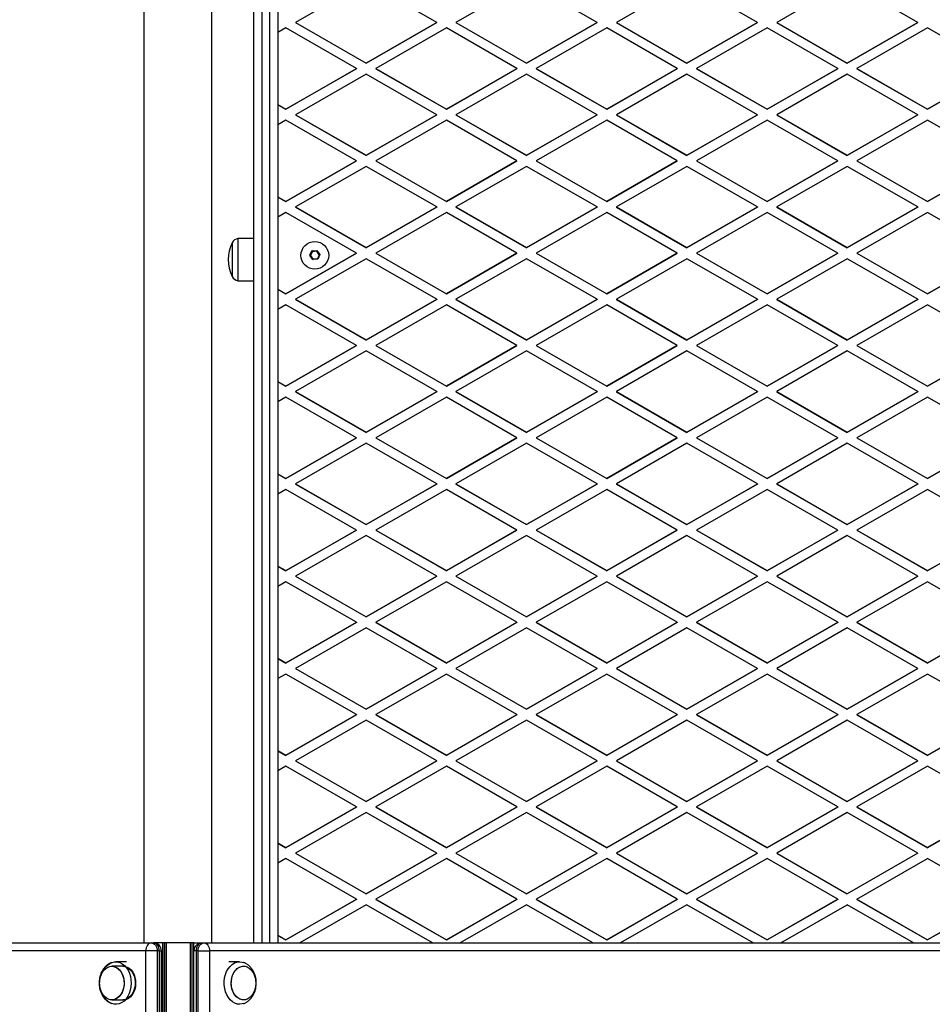
# Model space of a CAD drawing. Units: millimetres. Extents: x 0 to 5165, y 0 to 7380.
# Drawn here: x 2484 to 3053, y 3744 to 4358 of the extents above; entities that cross this region are included whole.
import ezdxf

# ---------------------------------------------------------------- set-up
doc = ezdxf.new("R2010")
doc.units = ezdxf.units.MM

msp = doc.modelspace()

# ---------------------------------------------------------------- linework, layer by layer
at = {"color": 7, "linetype": 'Continuous', "lineweight": 25, "ltscale": 50}
for p, q in [((2635, 5851.34), (2635, 3782.5)), ((2640, 3782.5), (2640, 5851.34)), ((2645, 5850.92), (2645, 3782.5)), ((2630, 3782.5), (2630, 5795.48)), ((2561.3, 5781.42), (2561.3, 3782.5)), ((2603.7, 3782.5), (2603.7, 5781.42)), ((2700, 4381.62), (2656, 4356.31)), ((2744, 4356.31), (2700, 4381.62)), ((2800, 4381.62), (2756, 4356.31)), ((2844, 4356.31), (2800, 4381.62)), ((2900, 4381.62), (2856, 4356.31)), ((2944, 4356.31), (2900, 4381.62)), ((3000, 4381.62), (2956, 4356.31)), ((3044, 4356.31), (3000, 4381.62)), ((2650, 4352.86), (2645, 4349.98)), ((2694, 4327.54), (2650, 4352.86)), ((2656, 4356.31), (2656, 4356.22)), ((2656, 4356.31), (2700, 4330.99)), ((2656, 4356.22), (2700, 4330.91)), ((2700, 4330.99), (2744, 4356.31)), ((2744, 4356.22), (2700, 4330.91)), ((2750, 4352.86), (2706, 4327.54)), ((2744, 4356.31), (2744, 4356.22)), ((2794, 4327.54), (2750, 4352.86)), ((2756, 4356.31), (2800, 4330.99)), ((2756, 4356.31), (2756, 4356.22)), ((2756, 4356.22), (2800, 4330.91)), ((2800, 4330.99), (2844, 4356.31)), ((2844, 4356.22), (2800, 4330.91)), ((2850, 4352.86), (2806, 4327.54)), ((2844, 4356.31), (2844, 4356.22)), ((2894, 4327.54), (2850, 4352.86)), ((2856, 4356.31), (2856, 4356.22)), ((2856, 4356.31), (2900, 4330.99)), ((2856, 4356.22), (2900, 4330.91)), ((2900, 4330.99), (2944, 4356.31)), ((2944, 4356.22), (2900, 4330.91)), ((2950, 4352.86), (2906, 4327.54)), ((2944, 4356.31), (2944, 4356.22)), ((2994, 4327.54), (2950, 4352.86)), ((2956, 4356.31), (3000, 4330.99)), ((2956, 4356.31), (2956, 4356.22)), ((2956, 4356.22), (3000, 4330.91)), ((3000, 4330.99), (3044, 4356.31)), ((3044, 4356.22), (3000, 4330.91)), ((3050, 4352.86), (3006, 4327.54)), ((3044, 4356.31), (3044, 4356.22)), ((3094, 4327.54), (3050, 4352.86)), ((2650, 4302.23), (2694, 4327.54)), ((2694, 4327.46), (2650, 4302.14)), ((2694, 4327.54), (2694, 4327.46)), ((2700, 4330.91), (2700, 4330.99)), ((2706, 4327.54), (2750, 4302.23)), ((2706, 4327.54), (2706, 4327.46)), ((2706, 4327.46), (2750, 4302.14)), ((2750, 4302.23), (2794, 4327.54)), ((2794, 4327.46), (2750, 4302.14)), ((2794, 4327.54), (2794, 4327.46)), ((2800, 4330.91), (2800, 4330.99)), ((2806, 4327.54), (2850, 4302.23)), ((2806, 4327.54), (2806, 4327.46)), ((2806, 4327.46), (2850, 4302.14)), ((2850, 4302.23), (2894, 4327.54)), ((2894, 4327.46), (2850, 4302.14)), ((2894, 4327.54), (2894, 4327.46)), ((2900, 4330.91), (2900, 4330.99)), ((2906, 4327.54), (2950, 4302.23)), ((2906, 4327.54), (2906, 4327.46)), ((2906, 4327.46), (2950, 4302.14)), ((2950, 4302.23), (2994, 4327.54)), ((2994, 4327.46), (2950, 4302.14)), ((2994, 4327.54), (2994, 4327.46)), ((3000, 4330.91), (3000, 4330.99)), ((3006, 4327.54), (3050, 4302.23)), ((3006, 4327.54), (3006, 4327.46)), ((3006, 4327.46), (3050, 4302.14)), ((3050, 4302.23), (3094, 4327.54)), ((3094, 4327.46), (3050, 4302.14)), ((2700, 4324.09), (2656, 4298.78)), ((2744, 4298.78), (2700, 4324.09)), ((2800, 4324.09), (2756, 4298.78)), ((2844, 4298.78), (2800, 4324.09)), ((2900, 4324.09), (2856, 4298.78)), ((2944, 4298.78), (2900, 4324.09)), ((3000, 4324.09), (2956, 4298.78)), ((3044, 4298.78), (3000, 4324.09)), ((2645, 4305.1), (2650, 4302.23)), ((2645, 4305.02), (2650, 4302.14)), ((2650, 4302.14), (2650, 4302.23)), ((2656, 4298.78), (2700, 4273.46)), ((2656, 4298.78), (2656, 4298.69)), ((2656, 4298.69), (2700, 4273.38)), ((2700, 4273.46), (2744, 4298.78)), ((2744, 4298.69), (2700, 4273.38)), ((2744, 4298.78), (2744, 4298.69)), ((2750, 4302.14), (2750, 4302.23)), ((2756, 4298.78), (2800, 4273.46)), ((2756, 4298.78), (2756, 4298.69)), ((2756, 4298.69), (2800, 4273.38)), ((2800, 4273.46), (2844, 4298.78)), ((2844, 4298.69), (2800, 4273.38)), ((2844, 4298.78), (2844, 4298.69)), ((2850, 4302.14), (2850, 4302.23)), ((2856, 4298.78), (2900, 4273.46)), ((2856, 4298.78), (2856, 4298.69)), ((2856, 4298.69), (2900, 4273.38)), ((2900, 4273.46), (2944, 4298.78)), ((2944, 4298.69), (2900, 4273.38)), ((2944, 4298.78), (2944, 4298.69)), ((2950, 4302.14), (2950, 4302.23)), ((2956, 4298.78), (3000, 4273.46)), ((2956, 4298.78), (2956, 4298.69)), ((2956, 4298.69), (3000, 4273.38)), ((3000, 4273.46), (3044, 4298.78)), ((3044, 4298.69), (3000, 4273.38)), ((3044, 4298.78), (3044, 4298.69)), ((3050, 4302.14), (3050, 4302.23)), ((2650, 4295.32), (2645, 4292.45)), ((2694, 4270.01), (2650, 4295.32)), ((2750, 4295.32), (2706, 4270.01)), ((2794, 4270.01), (2750, 4295.32)), ((2850, 4295.32), (2806, 4270.01)), ((2894, 4270.01), (2850, 4295.32)), ((2950, 4295.32), (2906, 4270.01)), ((2994, 4270.01), (2950, 4295.32)), ((3050, 4295.32), (3006, 4270.01)), ((3094, 4270.01), (3050, 4295.32)), ((2700, 4273.38), (2700, 4273.46)), ((2800, 4273.38), (2800, 4273.46)), ((2900, 4273.38), (2900, 4273.46)), ((3000, 4273.38), (3000, 4273.46)), ((2650, 4244.7), (2694, 4270.01)), ((2694, 4269.93), (2650, 4244.61)), ((2700, 4266.56), (2656, 4241.24)), ((2694, 4270.01), (2694, 4269.93)), ((2744, 4241.24), (2700, 4266.56)), ((2706, 4270.01), (2750, 4244.7)), ((2706, 4270.01), (2706, 4269.93)), ((2706, 4269.93), (2750, 4244.61)), ((2750, 4244.7), (2794, 4270.01)), ((2794, 4269.93), (2750, 4244.61)), ((2800, 4266.56), (2756, 4241.24)), ((2794, 4270.01), (2794, 4269.93)), ((2844, 4241.24), (2800, 4266.56)), ((2806, 4270.01), (2850, 4244.7)), ((2806, 4270.01), (2806, 4269.93)), ((2806, 4269.93), (2850, 4244.61)), ((2850, 4244.7), (2894, 4270.01)), ((2894, 4269.93), (2850, 4244.61)), ((2900, 4266.56), (2856, 4241.24)), ((2894, 4270.01), (2894, 4269.93)), ((2944, 4241.24), (2900, 4266.56)), ((2906, 4270.01), (2906, 4269.93)), ((2906, 4270.01), (2950, 4244.7)), ((2906, 4269.93), (2950, 4244.61)), ((2950, 4244.7), (2994, 4270.01)), ((2994, 4269.93), (2950, 4244.61)), ((3000, 4266.56), (2956, 4241.24)), ((2994, 4270.01), (2994, 4269.93)), ((3044, 4241.24), (3000, 4266.56)), ((3006, 4270.01), (3050, 4244.7)), ((3006, 4270.01), (3006, 4269.93)), ((3006, 4269.93), (3050, 4244.61)), ((3050, 4244.7), (3094, 4270.01)), ((3094, 4269.93), (3050, 4244.61)), ((2645, 4247.57), (2650, 4244.7)), ((2645, 4247.49), (2650, 4244.61)), ((2650, 4244.61), (2650, 4244.7)), ((2656, 4241.24), (2656, 4241.16)), ((2656, 4241.24), (2700, 4215.93)), ((2656, 4241.16), (2700, 4215.85)), ((2700, 4215.93), (2744, 4241.24)), ((2744, 4241.16), (2700, 4215.85)), ((2744, 4241.24), (2744, 4241.16)), ((2750, 4244.61), (2750, 4244.7)), ((2756, 4241.24), (2800, 4215.93)), ((2756, 4241.24), (2756, 4241.16)), ((2756, 4241.16), (2800, 4215.85)), ((2800, 4215.93), (2844, 4241.24)), ((2844, 4241.16), (2800, 4215.85)), ((2844, 4241.24), (2844, 4241.16)), ((2850, 4244.61), (2850, 4244.7)), ((2856, 4241.24), (2856, 4241.16)), ((2856, 4241.24), (2900, 4215.93)), ((2856, 4241.16), (2900, 4215.85)), ((2900, 4215.93), (2944, 4241.24)), ((2944, 4241.16), (2900, 4215.85)), ((2944, 4241.24), (2944, 4241.16)), ((2950, 4244.61), (2950, 4244.7)), ((2956, 4241.24), (3000, 4215.93)), ((2956, 4241.24), (2956, 4241.16)), ((2956, 4241.16), (3000, 4215.85)), ((3000, 4215.93), (3044, 4241.24)), ((3044, 4241.16), (3000, 4215.85)), ((3044, 4241.24), (3044, 4241.16)), ((3050, 4244.61), (3050, 4244.7)), ((2650, 4237.79), (2645, 4234.91)), ((2694, 4212.48), (2650, 4237.79)), ((2750, 4237.79), (2706, 4212.48)), ((2794, 4212.48), (2750, 4237.79)), ((2850, 4237.79), (2806, 4212.48)), ((2894, 4212.48), (2850, 4237.79)), ((2950, 4237.79), (2906, 4212.48)), ((2994, 4212.48), (2950, 4237.79)), ((3050, 4237.79), (3006, 4212.48)), ((3094, 4212.48), (3050, 4237.79)), ((2616.5, 4218.92), (2616.5, 4197.92)), ((2616.5, 4218.92), (2616.5, 4212.82)), ((2630, 4221.67), (2620, 4221.67)), ((2620, 4221.67), (2620, 4195.17)), ((2616.5, 4212.82), (2616.5, 4197.92)), ((2650, 4187.16), (2694, 4212.48)), ((2694, 4212.39), (2650, 4187.08)), ((2664.99, 4211.3), (2666.22, 4213.9)), ((2666.54, 4208.73), (2665.02, 4210.9)), ((2666.35, 4213.7), (2665.17, 4211.2)), ((2665.17, 4211.2), (2665.17, 4211.03)), ((2666.7, 4208.83), (2665.19, 4211)), ((2666.35, 4213.38), (2665.22, 4210.98)), ((2665.22, 4210.98), (2666.77, 4208.77)), ((2666.22, 4213.9), (2669.33, 4214.16)), ((2669.23, 4213.94), (2666.35, 4213.7)), ((2666.35, 4213.38), (2666.35, 4213.7)), ((2669.23, 4213.62), (2666.35, 4213.38)), ((2669.23, 4213.62), (2669.23, 4213.94)), ((2670.88, 4211.57), (2669.23, 4213.94)), ((2670.79, 4211.38), (2669.23, 4213.62)), ((2669.33, 4214.16), (2671.11, 4211.61)), ((2670.88, 4211.57), (2669.65, 4208.97)), ((2671.11, 4211.61), (2669.78, 4208.8)), ((2694, 4212.48), (2694, 4212.39)), ((2700, 4215.85), (2700, 4215.93)), ((2706, 4212.48), (2750, 4187.16)), ((2706, 4212.48), (2706, 4212.39)), ((2706, 4212.39), (2750, 4187.08)), ((2750, 4187.16), (2794, 4212.48)), ((2794, 4212.39), (2750, 4187.08)), ((2794, 4212.48), (2794, 4212.39)), ((2800, 4215.85), (2800, 4215.93)), ((2806, 4212.48), (2806, 4212.39)), ((2806, 4212.48), (2850, 4187.16)), ((2806, 4212.39), (2850, 4187.08)), ((2850, 4187.16), (2894, 4212.48)), ((2894, 4212.39), (2850, 4187.08)), ((2894, 4212.48), (2894, 4212.39)), ((2900, 4215.85), (2900, 4215.93)), ((2906, 4212.48), (2950, 4187.16)), ((2906, 4212.48), (2906, 4212.39)), ((2906, 4212.39), (2950, 4187.08)), ((2950, 4187.16), (2994, 4212.48)), ((2994, 4212.39), (2950, 4187.08)), ((2994, 4212.48), (2994, 4212.39)), ((3000, 4215.85), (3000, 4215.93)), ((3006, 4212.48), (3050, 4187.16)), ((3006, 4212.48), (3006, 4212.39)), ((3006, 4212.39), (3050, 4187.08)), ((3050, 4187.16), (3094, 4212.48)), ((3094, 4212.39), (3050, 4187.08)), ((2700, 4209.03), (2656, 4183.71)), ((2666.7, 4208.83), (2666.7, 4208.83)), ((2669.65, 4208.97), (2666.88, 4208.74)), ((2666.88, 4208.74), (2666.88, 4208.74)), ((2669.78, 4208.8), (2666.9, 4208.56)), ((2744, 4183.71), (2700, 4209.03)), ((2800, 4209.03), (2756, 4183.71)), ((2844, 4183.71), (2800, 4209.03)), ((2900, 4209.03), (2856, 4183.71)), ((2944, 4183.71), (2900, 4209.03)), ((3000, 4209.03), (2956, 4183.71)), ((3044, 4183.71), (3000, 4209.03)), ((2620, 4195.17), (2630, 4195.17)), ((2645, 4190.04), (2650, 4187.16)), ((2645, 4189.96), (2650, 4187.08)), ((2650, 4187.08), (2650, 4187.16)), ((2750, 4187.08), (2750, 4187.16)), ((2850, 4187.08), (2850, 4187.16)), ((2950, 4187.08), (2950, 4187.16)), ((3050, 4187.08), (3050, 4187.16)), ((2650, 4180.26), (2645, 4177.38)), ((2694, 4154.94), (2650, 4180.26)), ((2656, 4183.71), (2700, 4158.4)), ((2656, 4183.71), (2656, 4183.63)), ((2656, 4183.63), (2700, 4158.31)), ((2700, 4158.4), (2744, 4183.71)), ((2744, 4183.63), (2700, 4158.31)), ((2750, 4180.26), (2706, 4154.94)), ((2744, 4183.71), (2744, 4183.63)), ((2794, 4154.94), (2750, 4180.26)), ((2756, 4183.71), (2756, 4183.63)), ((2756, 4183.71), (2800, 4158.4)), ((2756, 4183.63), (2800, 4158.31)), ((2800, 4158.4), (2844, 4183.71)), ((2844, 4183.63), (2800, 4158.31)), ((2850, 4180.26), (2806, 4154.94)), ((2844, 4183.71), (2844, 4183.63)), ((2894, 4154.94), (2850, 4180.26)), ((2856, 4183.71), (2900, 4158.4)), ((2856, 4183.71), (2856, 4183.63)), ((2856, 4183.63), (2900, 4158.31)), ((2900, 4158.4), (2944, 4183.71)), ((2944, 4183.63), (2900, 4158.31)), ((2950, 4180.26), (2906, 4154.94)), ((2944, 4183.71), (2944, 4183.63)), ((2994, 4154.94), (2950, 4180.26)), ((2956, 4183.71), (3000, 4158.4)), ((2956, 4183.71), (2956, 4183.63)), ((2956, 4183.63), (3000, 4158.31)), ((3000, 4158.4), (3044, 4183.71)), ((3044, 4183.63), (3000, 4158.31)), ((3050, 4180.26), (3006, 4154.94)), ((3044, 4183.71), (3044, 4183.63)), ((3094, 4154.94), (3050, 4180.26)), ((2700, 4158.31), (2700, 4158.4)), ((2800, 4158.31), (2800, 4158.4)), ((2900, 4158.31), (2900, 4158.4)), ((3000, 4158.31), (3000, 4158.4)), ((2650, 4129.63), (2694, 4154.94)), ((2694, 4154.86), (2650, 4129.55)), ((2700, 4151.49), (2656, 4126.18)), ((2694, 4154.94), (2694, 4154.86)), ((2744, 4126.18), (2700, 4151.49)), ((2706, 4154.94), (2706, 4154.86)), ((2706, 4154.94), (2750, 4129.63)), ((2706, 4154.86), (2750, 4129.55)), ((2750, 4129.63), (2794, 4154.94)), ((2794, 4154.86), (2750, 4129.55)), ((2800, 4151.49), (2756, 4126.18)), ((2794, 4154.94), (2794, 4154.86)), ((2844, 4126.18), (2800, 4151.49)), ((2806, 4154.94), (2850, 4129.63)), ((2806, 4154.94), (2806, 4154.86)), ((2806, 4154.86), (2850, 4129.55)), ((2850, 4129.63), (2894, 4154.94)), ((2894, 4154.86), (2850, 4129.55)), ((2900, 4151.49), (2856, 4126.18)), ((2894, 4154.94), (2894, 4154.86)), ((2944, 4126.18), (2900, 4151.49)), ((2906, 4154.94), (2950, 4129.63)), ((2906, 4154.94), (2906, 4154.86)), ((2906, 4154.86), (2950, 4129.55)), ((2950, 4129.63), (2994, 4154.94)), ((2994, 4154.86), (2950, 4129.55)), ((3000, 4151.49), (2956, 4126.18)), ((2994, 4154.94), (2994, 4154.86)), ((3044, 4126.18), (3000, 4151.49)), ((3006, 4154.94), (3050, 4129.63)), ((3006, 4154.94), (3006, 4154.86)), ((3006, 4154.86), (3050, 4129.55)), ((3050, 4129.63), (3094, 4154.94)), ((3094, 4154.86), (3050, 4129.55)), ((2645, 4132.51), (2650, 4129.63)), ((2645, 4132.42), (2650, 4129.55)), ((2650, 4129.55), (2650, 4129.63)), ((2656, 4126.18), (2700, 4100.86)), ((2656, 4126.18), (2656, 4126.09)), ((2656, 4126.09), (2700, 4100.78)), ((2700, 4100.86), (2744, 4126.18)), ((2744, 4126.09), (2700, 4100.78)), ((2744, 4126.18), (2744, 4126.09)), ((2750, 4129.55), (2750, 4129.63)), ((2756, 4126.18), (2800, 4100.86)), ((2756, 4126.18), (2756, 4126.09)), ((2756, 4126.09), (2800, 4100.78)), ((2800, 4100.86), (2844, 4126.18)), ((2844, 4126.09), (2800, 4100.78)), ((2844, 4126.18), (2844, 4126.09)), ((2850, 4129.55), (2850, 4129.63)), ((2856, 4126.18), (2900, 4100.86)), ((2856, 4126.18), (2856, 4126.09)), ((2856, 4126.09), (2900, 4100.78)), ((2900, 4100.86), (2944, 4126.18)), ((2944, 4126.09), (2900, 4100.78)), ((2944, 4126.18), (2944, 4126.09)), ((2950, 4129.55), (2950, 4129.63)), ((2956, 4126.18), (3000, 4100.86)), ((2956, 4126.18), (2956, 4126.09)), ((2956, 4126.09), (3000, 4100.78)), ((3000, 4100.86), (3044, 4126.18)), ((3044, 4126.09), (3000, 4100.78)), ((3044, 4126.18), (3044, 4126.09)), ((3050, 4129.55), (3050, 4129.63)), ((2650, 4122.73), (2645, 4119.85)), ((2694, 4097.41), (2650, 4122.73)), ((2750, 4122.73), (2706, 4097.41)), ((2794, 4097.41), (2750, 4122.73)), ((2850, 4122.73), (2806, 4097.41)), ((2894, 4097.41), (2850, 4122.73)), ((2950, 4122.73), (2906, 4097.41)), ((2994, 4097.41), (2950, 4122.73)), ((3050, 4122.73), (3006, 4097.41)), ((3094, 4097.41), (3050, 4122.73)), ((2700, 4100.78), (2700, 4100.86)), ((2800, 4100.78), (2800, 4100.86)), ((2900, 4100.78), (2900, 4100.86)), ((3000, 4100.78), (3000, 4100.86)), ((2650, 4072.1), (2694, 4097.41)), ((2694, 4097.33), (2650, 4072.01)), ((2700, 4093.96), (2656, 4068.65)), ((2694, 4097.41), (2694, 4097.33)), ((2744, 4068.65), (2700, 4093.96)), ((2706, 4097.41), (2750, 4072.1)), ((2706, 4097.41), (2706, 4097.33)), ((2706, 4097.33), (2750, 4072.01)), ((2750, 4072.1), (2794, 4097.41)), ((2794, 4097.33), (2750, 4072.01)), ((2800, 4093.96), (2756, 4068.65)), ((2794, 4097.41), (2794, 4097.33)), ((2844, 4068.65), (2800, 4093.96)), ((2806, 4097.41), (2850, 4072.1)), ((2806, 4097.41), (2806, 4097.33)), ((2806, 4097.33), (2850, 4072.01)), ((2850, 4072.1), (2894, 4097.41)), ((2894, 4097.33), (2850, 4072.01)), ((2900, 4093.96), (2856, 4068.65)), ((2894, 4097.41), (2894, 4097.33)), ((2944, 4068.65), (2900, 4093.96)), ((2906, 4097.41), (2950, 4072.1)), ((2906, 4097.41), (2906, 4097.33)), ((2906, 4097.33), (2950, 4072.01)), ((2950, 4072.1), (2994, 4097.41)), ((2994, 4097.33), (2950, 4072.01)), ((3000, 4093.96), (2956, 4068.65)), ((2994, 4097.41), (2994, 4097.33)), ((3044, 4068.65), (3000, 4093.96)), ((3006, 4097.41), (3050, 4072.1)), ((3006, 4097.41), (3006, 4097.33)), ((3006, 4097.33), (3050, 4072.01)), ((3050, 4072.1), (3094, 4097.41)), ((3094, 4097.33), (3050, 4072.01)), ((2645, 4074.97), (2650, 4072.1)), ((2645, 4074.89), (2650, 4072.01)), ((2650, 4072.01), (2650, 4072.1)), ((2750, 4072.01), (2750, 4072.1)), ((2850, 4072.01), (2850, 4072.1)), ((2950, 4072.01), (2950, 4072.1)), ((3050, 4072.01), (3050, 4072.1)), ((2650, 4065.19), (2645, 4062.32)), ((2694, 4039.88), (2650, 4065.19)), ((2656, 4068.65), (2700, 4043.33)), ((2656, 4068.65), (2656, 4068.56)), ((2656, 4068.56), (2700, 4043.25)), ((2700, 4043.33), (2744, 4068.65)), ((2744, 4068.56), (2700, 4043.25)), ((2750, 4065.19), (2706, 4039.88)), ((2744, 4068.65), (2744, 4068.56)), ((2794, 4039.88), (2750, 4065.19)), ((2756, 4068.65), (2800, 4043.33)), ((2756, 4068.65), (2756, 4068.56)), ((2756, 4068.56), (2800, 4043.25)), ((2800, 4043.33), (2844, 4068.65)), ((2844, 4068.56), (2800, 4043.25)), ((2850, 4065.19), (2806, 4039.88)), ((2844, 4068.65), (2844, 4068.56)), ((2894, 4039.88), (2850, 4065.19)), ((2856, 4068.65), (2900, 4043.33)), ((2856, 4068.65), (2856, 4068.56)), ((2856, 4068.56), (2900, 4043.25)), ((2900, 4043.33), (2944, 4068.65)), ((2944, 4068.56), (2900, 4043.25)), ((2950, 4065.19), (2906, 4039.88)), ((2944, 4068.65), (2944, 4068.56)), ((2994, 4039.88), (2950, 4065.19)), ((2956, 4068.65), (3000, 4043.33)), ((2956, 4068.65), (2956, 4068.56)), ((2956, 4068.56), (3000, 4043.25)), ((3000, 4043.33), (3044, 4068.65)), ((3044, 4068.56), (3000, 4043.25)), ((3050, 4065.19), (3006, 4039.88)), ((3044, 4068.65), (3044, 4068.56)), ((3094, 4039.88), (3050, 4065.19)), ((2650, 4014.57), (2694, 4039.88)), ((2694, 4039.8), (2650, 4014.48)), ((2694, 4039.88), (2694, 4039.8)), ((2700, 4043.25), (2700, 4043.33)), ((2706, 4039.88), (2750, 4014.57)), ((2706, 4039.88), (2706, 4039.8)), ((2706, 4039.8), (2750, 4014.48)), ((2750, 4014.57), (2794, 4039.88)), ((2794, 4039.8), (2750, 4014.48)), ((2794, 4039.88), (2794, 4039.8)), ((2800, 4043.25), (2800, 4043.33)), ((2806, 4039.88), (2850, 4014.57)), ((2806, 4039.88), (2806, 4039.8)), ((2806, 4039.8), (2850, 4014.48)), ((2850, 4014.57), (2894, 4039.88)), ((2894, 4039.8), (2850, 4014.48)), ((2894, 4039.88), (2894, 4039.8)), ((2900, 4043.25), (2900, 4043.33)), ((2906, 4039.88), (2950, 4014.57)), ((2906, 4039.88), (2906, 4039.8)), ((2906, 4039.8), (2950, 4014.48)), ((2950, 4014.57), (2994, 4039.88)), ((2994, 4039.8), (2950, 4014.48)), ((2994, 4039.88), (2994, 4039.8)), ((3000, 4043.25), (3000, 4043.33)), ((3006, 4039.88), (3050, 4014.57)), ((3006, 4039.88), (3006, 4039.8)), ((3006, 4039.8), (3050, 4014.48)), ((3050, 4014.57), (3094, 4039.88)), ((3094, 4039.8), (3050, 4014.48)), ((2700, 4036.43), (2656, 4011.11)), ((2744, 4011.11), (2700, 4036.43)), ((2800, 4036.43), (2756, 4011.11)), ((2844, 4011.11), (2800, 4036.43)), ((2900, 4036.43), (2856, 4011.11)), ((2944, 4011.11), (2900, 4036.43)), ((3000, 4036.43), (2956, 4011.11)), ((3044, 4011.11), (3000, 4036.43)), ((2645, 4017.44), (2650, 4014.57)), ((2645, 4017.36), (2650, 4014.48)), ((2650, 4014.48), (2650, 4014.57)), ((2750, 4014.48), (2750, 4014.57)), ((2850, 4014.48), (2850, 4014.57)), ((2950, 4014.48), (2950, 4014.57)), ((3050, 4014.48), (3050, 4014.57)), ((2656, 4011.11), (2700, 3985.8)), ((2656, 4011.11), (2656, 4011.03)), ((2656, 4011.03), (2700, 3985.72)), ((2700, 3985.8), (2744, 4011.11)), ((2744, 4011.03), (2700, 3985.72)), ((2744, 4011.11), (2744, 4011.03)), ((2756, 4011.11), (2800, 3985.8)), ((2756, 4011.11), (2756, 4011.03)), ((2756, 4011.03), (2800, 3985.72)), ((2800, 3985.8), (2844, 4011.11)), ((2844, 4011.03), (2800, 3985.72)), ((2844, 4011.11), (2844, 4011.03)), ((2856, 4011.11), (2900, 3985.8)), ((2856, 4011.11), (2856, 4011.03)), ((2856, 4011.03), (2900, 3985.72)), ((2900, 3985.8), (2944, 4011.11)), ((2944, 4011.03), (2900, 3985.72)), ((2944, 4011.11), (2944, 4011.03)), ((2956, 4011.11), (3000, 3985.8)), ((2956, 4011.11), (2956, 4011.03)), ((2956, 4011.03), (3000, 3985.72)), ((3000, 3985.8), (3044, 4011.11)), ((3044, 4011.03), (3000, 3985.72)), ((3044, 4011.11), (3044, 4011.03)), ((2650, 4007.66), (2645, 4004.78)), ((2694, 3982.35), (2650, 4007.66)), ((2750, 4007.66), (2706, 3982.35)), ((2794, 3982.35), (2750, 4007.66)), ((2850, 4007.66), (2806, 3982.35)), ((2894, 3982.35), (2850, 4007.66)), ((2950, 4007.66), (2906, 3982.35)), ((2994, 3982.35), (2950, 4007.66)), ((3050, 4007.66), (3006, 3982.35)), ((3094, 3982.35), (3050, 4007.66)), ((2700, 3985.72), (2700, 3985.8)), ((2800, 3985.72), (2800, 3985.8)), ((2900, 3985.72), (2900, 3985.8)), ((3000, 3985.72), (3000, 3985.8)), ((2650, 3957.03), (2694, 3982.35)), ((2694, 3982.26), (2650, 3956.95)), ((2700, 3978.89), (2656, 3953.58)), ((2694, 3982.35), (2694, 3982.26)), ((2744, 3953.58), (2700, 3978.89)), ((2706, 3982.35), (2750, 3957.03)), ((2706, 3982.35), (2706, 3982.26)), ((2706, 3982.26), (2750, 3956.95)), ((2750, 3957.03), (2794, 3982.35)), ((2794, 3982.26), (2750, 3956.95)), ((2800, 3978.89), (2756, 3953.58)), ((2794, 3982.35), (2794, 3982.26)), ((2844, 3953.58), (2800, 3978.89)), ((2806, 3982.35), (2806, 3982.26)), ((2806, 3982.35), (2850, 3957.03)), ((2806, 3982.26), (2850, 3956.95)), ((2850, 3957.03), (2894, 3982.35)), ((2894, 3982.26), (2850, 3956.95)), ((2900, 3978.89), (2856, 3953.58)), ((2894, 3982.35), (2894, 3982.26)), ((2944, 3953.58), (2900, 3978.89)), ((2906, 3982.35), (2950, 3957.03)), ((2906, 3982.35), (2906, 3982.26)), ((2906, 3982.26), (2950, 3956.95)), ((2950, 3957.03), (2994, 3982.35)), ((2994, 3982.26), (2950, 3956.95)), ((3000, 3978.89), (2956, 3953.58)), ((2994, 3982.35), (2994, 3982.26)), ((3044, 3953.58), (3000, 3978.89)), ((3006, 3982.35), (3050, 3957.03)), ((3006, 3982.35), (3006, 3982.26)), ((3006, 3982.26), (3050, 3956.95)), ((3050, 3957.03), (3094, 3982.35)), ((3094, 3982.26), (3050, 3956.95)), ((2645, 3959.91), (2650, 3957.03)), ((2645, 3959.83), (2650, 3956.95)), ((2650, 3956.95), (2650, 3957.03)), ((2656, 3953.58), (2700, 3928.27)), ((2656, 3953.58), (2656, 3953.5)), ((2656, 3953.5), (2700, 3928.18)), ((2700, 3928.27), (2744, 3953.58)), ((2744, 3953.5), (2700, 3928.18)), ((2744, 3953.58), (2744, 3953.5)), ((2750, 3956.95), (2750, 3957.03)), ((2756, 3953.58), (2800, 3928.27)), ((2756, 3953.58), (2756, 3953.5)), ((2756, 3953.5), (2800, 3928.18)), ((2800, 3928.27), (2844, 3953.58)), ((2844, 3953.5), (2800, 3928.18)), ((2844, 3953.58), (2844, 3953.5)), ((2850, 3956.95), (2850, 3957.03)), ((2856, 3953.58), (2900, 3928.27)), ((2856, 3953.58), (2856, 3953.5)), ((2856, 3953.5), (2900, 3928.18)), ((2900, 3928.27), (2944, 3953.58)), ((2944, 3953.5), (2900, 3928.18)), ((2944, 3953.58), (2944, 3953.5)), ((2950, 3956.95), (2950, 3957.03)), ((2956, 3953.58), (3000, 3928.27)), ((2956, 3953.58), (2956, 3953.5)), ((2956, 3953.5), (3000, 3928.18)), ((3000, 3928.27), (3044, 3953.58)), ((3044, 3953.5), (3000, 3928.18)), ((3044, 3953.58), (3044, 3953.5)), ((3050, 3956.95), (3050, 3957.03)), ((2650, 3950.13), (2645, 3947.25)), ((2694, 3924.81), (2650, 3950.13)), ((2750, 3950.13), (2706, 3924.81)), ((2794, 3924.81), (2750, 3950.13)), ((2850, 3950.13), (2806, 3924.81)), ((2894, 3924.81), (2850, 3950.13)), ((2950, 3950.13), (2906, 3924.81)), ((2994, 3924.81), (2950, 3950.13)), ((3050, 3950.13), (3006, 3924.81)), ((3094, 3924.81), (3050, 3950.13)), ((2700, 3928.18), (2700, 3928.27)), ((2800, 3928.18), (2800, 3928.27)), ((2900, 3928.18), (2900, 3928.27)), ((3000, 3928.18), (3000, 3928.27)), ((2650, 3899.5), (2694, 3924.81)), ((2694, 3924.73), (2650, 3899.42)), ((2694, 3924.81), (2694, 3924.73)), ((2706, 3924.81), (2706, 3924.73)), ((2706, 3924.81), (2750, 3899.5)), ((2706, 3924.73), (2750, 3899.42)), ((2750, 3899.5), (2794, 3924.81)), ((2794, 3924.73), (2750, 3899.42)), ((2794, 3924.81), (2794, 3924.73)), ((2806, 3924.81), (2850, 3899.5)), ((2806, 3924.81), (2806, 3924.73)), ((2806, 3924.73), (2850, 3899.42)), ((2850, 3899.5), (2894, 3924.81)), ((2894, 3924.73), (2850, 3899.42)), ((2894, 3924.81), (2894, 3924.73)), ((2906, 3924.81), (2906, 3924.73)), ((2906, 3924.81), (2950, 3899.5)), ((2906, 3924.73), (2950, 3899.42)), ((2950, 3899.5), (2994, 3924.81)), ((2994, 3924.73), (2950, 3899.42)), ((2994, 3924.81), (2994, 3924.73)), ((3006, 3924.81), (3006, 3924.73)), ((3006, 3924.81), (3050, 3899.5)), ((3006, 3924.73), (3050, 3899.42)), ((3050, 3899.5), (3094, 3924.81)), ((3094, 3924.73), (3050, 3899.42)), ((2700, 3921.36), (2656, 3896.05)), ((2744, 3896.05), (2700, 3921.36)), ((2800, 3921.36), (2756, 3896.05)), ((2844, 3896.05), (2800, 3921.36)), ((2900, 3921.36), (2856, 3896.05)), ((2944, 3896.05), (2900, 3921.36)), ((3000, 3921.36), (2956, 3896.05)), ((3044, 3896.05), (3000, 3921.36)), ((2645, 3902.38), (2650, 3899.5)), ((2645, 3902.29), (2650, 3899.42)), ((2650, 3899.42), (2650, 3899.5)), ((2750, 3899.42), (2750, 3899.5)), ((2850, 3899.42), (2850, 3899.5)), ((2950, 3899.42), (2950, 3899.5)), ((3050, 3899.42), (3050, 3899.5)), ((2650, 3892.6), (2645, 3889.72)), ((2694, 3867.28), (2650, 3892.6)), ((2656, 3896.05), (2700, 3870.73)), ((2656, 3896.05), (2656, 3895.96)), ((2656, 3895.96), (2700, 3870.65)), ((2700, 3870.73), (2744, 3896.05)), ((2744, 3895.96), (2700, 3870.65)), ((2750, 3892.6), (2706, 3867.28)), ((2744, 3896.05), (2744, 3895.96)), ((2794, 3867.28), (2750, 3892.6)), ((2756, 3896.05), (2800, 3870.73)), ((2756, 3896.05), (2756, 3895.96)), ((2756, 3895.96), (2800, 3870.65)), ((2800, 3870.73), (2844, 3896.05)), ((2844, 3895.96), (2800, 3870.65)), ((2850, 3892.6), (2806, 3867.28)), ((2844, 3896.05), (2844, 3895.96)), ((2894, 3867.28), (2850, 3892.6)), ((2856, 3896.05), (2900, 3870.73)), ((2856, 3896.05), (2856, 3895.96)), ((2856, 3895.96), (2900, 3870.65)), ((2900, 3870.73), (2944, 3896.05)), ((2944, 3895.96), (2900, 3870.65)), ((2950, 3892.6), (2906, 3867.28)), ((2944, 3896.05), (2944, 3895.96)), ((2994, 3867.28), (2950, 3892.6)), ((2956, 3896.05), (2956, 3895.96)), ((2956, 3896.05), (3000, 3870.73)), ((2956, 3895.96), (3000, 3870.65)), ((3000, 3870.73), (3044, 3896.05)), ((3044, 3895.96), (3000, 3870.65)), ((3050, 3892.6), (3006, 3867.28)), ((3044, 3896.05), (3044, 3895.96)), ((3094, 3867.28), (3050, 3892.6)), ((2650, 3841.97), (2694, 3867.28)), ((2694, 3867.2), (2650, 3841.88)), ((2694, 3867.28), (2694, 3867.2)), ((2700, 3870.65), (2700, 3870.73)), ((2706, 3867.28), (2750, 3841.97)), ((2706, 3867.28), (2706, 3867.2)), ((2706, 3867.2), (2750, 3841.88)), ((2750, 3841.97), (2794, 3867.28)), ((2794, 3867.2), (2750, 3841.88)), ((2794, 3867.28), (2794, 3867.2)), ((2800, 3870.65), (2800, 3870.73)), ((2806, 3867.28), (2850, 3841.97)), ((2806, 3867.28), (2806, 3867.2)), ((2806, 3867.2), (2850, 3841.88)), ((2850, 3841.97), (2894, 3867.28)), ((2894, 3867.2), (2850, 3841.88)), ((2894, 3867.28), (2894, 3867.2)), ((2900, 3870.65), (2900, 3870.73)), ((2906, 3867.28), (2906, 3867.2)), ((2906, 3867.28), (2950, 3841.97)), ((2906, 3867.2), (2950, 3841.88)), ((2950, 3841.97), (2994, 3867.28)), ((2994, 3867.2), (2950, 3841.88)), ((2994, 3867.28), (2994, 3867.2)), ((3000, 3870.65), (3000, 3870.73)), ((3006, 3867.28), (3050, 3841.97)), ((3006, 3867.28), (3006, 3867.2)), ((3006, 3867.2), (3050, 3841.88)), ((3094, 3867.28), (3050, 3841.97)), ((3094, 3867.2), (3050, 3841.88)), ((2700, 3863.83), (2656, 3838.52)), ((2744, 3838.52), (2700, 3863.83)), ((2800, 3863.83), (2756, 3838.52)), ((2844, 3838.52), (2800, 3863.83)), ((2900, 3863.83), (2856, 3838.52)), ((2944, 3838.52), (2900, 3863.83)), ((3000, 3863.83), (2956, 3838.52)), ((3044, 3838.52), (3000, 3863.83)), ((2645, 3844.84), (2650, 3841.97)), ((2645, 3844.76), (2650, 3841.88)), ((2650, 3841.88), (2650, 3841.97)), ((2656, 3838.52), (2700, 3813.2)), ((2656, 3838.52), (2656, 3838.43)), ((2656, 3838.43), (2700, 3813.12)), ((2700, 3813.2), (2744, 3838.52)), ((2744, 3838.43), (2700, 3813.12)), ((2744, 3838.52), (2744, 3838.43)), ((2750, 3841.88), (2750, 3841.97)), ((2756, 3838.52), (2800, 3813.2)), ((2756, 3838.52), (2756, 3838.43)), ((2756, 3838.43), (2800, 3813.12)), ((2800, 3813.2), (2844, 3838.52)), ((2844, 3838.43), (2800, 3813.12)), ((2844, 3838.52), (2844, 3838.43)), ((2850, 3841.88), (2850, 3841.97)), ((2856, 3838.52), (2900, 3813.2)), ((2856, 3838.52), (2856, 3838.43)), ((2856, 3838.43), (2900, 3813.12)), ((2900, 3813.2), (2944, 3838.52)), ((2944, 3838.43), (2900, 3813.12)), ((2944, 3838.52), (2944, 3838.43)), ((2950, 3841.88), (2950, 3841.97)), ((2956, 3838.52), (2956, 3838.43)), ((2956, 3838.52), (3000, 3813.2)), ((2956, 3838.43), (3000, 3813.12)), ((3044, 3838.52), (3000, 3813.2)), ((3044, 3838.43), (3000, 3813.12)), ((3044, 3838.52), (3044, 3838.43)), ((3050, 3841.88), (3050, 3841.97)), ((2650, 3835.06), (2645, 3832.19)), ((2694, 3809.75), (2650, 3835.06)), ((2750, 3835.06), (2706, 3809.75)), ((2794, 3809.75), (2750, 3835.06)), ((2850, 3835.06), (2806, 3809.75)), ((2894, 3809.75), (2850, 3835.06)), ((2950, 3835.06), (2906, 3809.75)), ((2994, 3809.75), (2950, 3835.06)), ((3006, 3809.75), (3050, 3835.06)), ((3094, 3809.75), (3050, 3835.06)), ((2700, 3813.12), (2700, 3813.2)), ((2800, 3813.12), (2800, 3813.2)), ((2900, 3813.12), (2900, 3813.2)), ((3000, 3813.12), (3000, 3813.2)), ((2650, 3784.43), (2694, 3809.75)), ((2694, 3809.67), (2650, 3784.35)), ((2700, 3806.3), (2658.64, 3782.5)), ((2694, 3809.75), (2694, 3809.67)), ((2741.36, 3782.5), (2700, 3806.3)), ((2706, 3809.75), (2750, 3784.43)), ((2706, 3809.75), (2706, 3809.67)), ((2706, 3809.67), (2750, 3784.35)), ((2750, 3784.43), (2794, 3809.75)), ((2794, 3809.67), (2750, 3784.35)), ((2800, 3806.3), (2758.64, 3782.5)), ((2794, 3809.75), (2794, 3809.67)), ((2841.36, 3782.5), (2800, 3806.3)), ((2806, 3809.75), (2806, 3809.67)), ((2806, 3809.75), (2850, 3784.43)), ((2806, 3809.67), (2850, 3784.35)), ((2850, 3784.43), (2894, 3809.75)), ((2894, 3809.67), (2850, 3784.35)), ((2900, 3806.3), (2858.64, 3782.5)), ((2894, 3809.75), (2894, 3809.67)), ((2941.36, 3782.5), (2900, 3806.3)), ((2906, 3809.75), (2950, 3784.43)), ((2906, 3809.75), (2906, 3809.67)), ((2906, 3809.67), (2950, 3784.35)), ((2994, 3809.75), (2950, 3784.43)), ((2994, 3809.67), (2950, 3784.35)), ((2958.64, 3782.5), (3000, 3806.3)), ((2994, 3809.75), (2994, 3809.67)), ((3041.36, 3782.5), (3000, 3806.3)), ((3006, 3809.75), (3050, 3784.43)), ((3006, 3809.75), (3006, 3809.67)), ((3006, 3809.67), (3050, 3784.35)), ((3094, 3809.75), (3050, 3784.43)), ((3094, 3809.67), (3050, 3784.35)), ((2645, 3787.31), (2650, 3784.43)), ((2645, 3787.23), (2650, 3784.35)), ((1575.86, 3782.5), (2566.03, 3782.5)), ((2566.03, 3782.5), (2567.38, 3782.5)), ((2573.33, 3782.5), (2567.38, 3782.5)), ((2573.33, 3782.5), (2573.33, 1382.5)), ((2573.33, 1382.5), (2573.33, 3782.5)), ((2574.55, 3782.5), (2573.33, 3782.5)), ((2573.33, 3782.5), (2573.33, 3782.5)), ((2574.55, 1382.5), (2574.55, 3782.5)), ((2575.55, 3782.5), (2574.55, 3782.5)), ((2575.55, 1382.5), (2575.55, 3782.5)), ((2590.55, 3782.5), (2575.55, 3782.5)), ((2590.55, 1382.5), (2590.55, 3782.5)), ((2591.53, 3782.5), (2590.55, 3782.5)), ((2591.53, 1382.5), (2591.53, 3782.5)), ((2592.63, 3782.5), (2591.53, 3782.5)), ((2592.63, 1382.5), (2592.63, 3782.5)), ((2592.63, 3782.5), (2597.62, 3782.5)), ((2592.63, 1382.5), (2592.63, 3782.5)), ((2592.63, 3782.5), (2592.63, 3782.5)), ((2597.62, 3782.5), (2598.97, 3782.5)), ((2598.97, 3782.5), (3589.14, 3782.5)), ((2650, 3784.35), (2650, 3784.43)), ((2750, 3784.35), (2750, 3784.43)), ((2850, 3784.35), (2850, 3784.43)), ((2950, 3784.35), (2950, 3784.43)), ((3050, 3784.35), (3050, 3784.43)), ((2562.65, 3777.5), (1572.48, 3777.5)), ((2562.65, 2587.5), (2562.65, 3777.5)), ((2569.71, 3777.5), (2562.65, 3777.5)), ((2569.71, 3777.5), (2569.71, 2582.5)), ((2571.06, 3777.5), (2569.71, 3777.5)), ((2571.06, 2582.5), (2571.06, 3777.5)), ((2571.06, 3777.5), (2572.38, 3777.5)), ((2572.38, 2583.81), (2572.38, 3777.5)), ((2593.94, 3777.5), (2592.63, 3777.5)), ((2595.29, 3777.5), (2593.94, 3777.5)), ((2593.94, 3777.5), (2593.94, 2582.5)), ((2595.29, 2582.5), (2595.29, 3777.5)), ((2595.29, 3777.5), (2602.35, 3777.5)), ((2602.35, 3777.5), (2602.35, 2587.5)), ((3592.52, 3777.5), (2602.35, 3777.5)), ((2550.53, 3770.75), (2543.86, 3770.75)), ((2621.14, 3770.75), (2614.47, 3770.75)), ((2548.67, 3768), (2541.46, 3768)), ((2548.33, 3768), (2541.46, 3768)), ((2541.46, 3747), (2548.67, 3747)), ((2541.46, 3747), (2548.33, 3747)), ((2549.49, 3747.12), (2548.33, 3747))]:
    msp.add_line(p, q, dxfattribs=at)
at = {"color": 7, "linetype": 'Continuous', "lineweight": 25, "ltscale": 50, "flags": 128}
for points in [[(2566.03, 3782.5), (2565.37, 3782.4), (2564.73, 3782.12), (2564.15, 3781.66), (2563.64, 3781.04), (2563.22, 3780.28), (2562.91, 3779.41), (2562.71, 3778.48), (2562.65, 3777.5)], [(2566.03, 3782.5), (2566.75, 3782.4), (2567.44, 3782.12), (2568.07, 3781.66), (2568.63, 3781.04), (2569.09, 3780.28), (2569.43, 3779.41), (2569.64, 3778.48), (2569.71, 3777.5)], [(2571.06, 3777.5), (2570.99, 3778.48), (2570.78, 3779.41), (2570.44, 3780.28), (2569.98, 3781.04), (2569.43, 3781.66), (2568.79, 3782.12), (2568.1, 3782.4), (2567.38, 3782.5)], [(2597.62, 3782.5), (2596.9, 3782.4), (2596.21, 3782.12), (2595.57, 3781.66), (2595.02, 3781.04), (2594.56, 3780.28), (2594.22, 3779.41), (2594.01, 3778.48), (2593.94, 3777.5)], [(2595.29, 3777.5), (2595.36, 3778.48), (2595.57, 3779.41), (2595.91, 3780.28), (2596.37, 3781.04), (2596.93, 3781.66), (2597.56, 3782.12), (2598.25, 3782.4), (2598.97, 3782.5)], [(2598.97, 3782.5), (2599.63, 3782.4), (2600.27, 3782.12), (2600.85, 3781.66), (2601.36, 3781.04), (2601.78, 3780.28), (2602.09, 3779.41), (2602.29, 3778.48), (2602.35, 3777.5)], [(2535.47, 3764.01), (2536.34, 3765.77), (2537.43, 3767.36), (2538.7, 3768.69), (2540.11, 3769.7), (2541.62, 3770.39), (2543.19, 3770.72), (2544.78, 3770.69), (2546.35, 3770.3), (2547.85, 3769.56), (2549.24, 3768.5), (2550.48, 3767.13), (2551.54, 3765.5), (2552.4, 3763.66), (2553.02, 3761.64), (2553.39, 3759.51)], [(2611.81, 3754.14), (2611.54, 3756.3), (2611.53, 3758.49), (2611.78, 3760.65), (2612.28, 3762.73), (2613.03, 3764.66), (2613.99, 3766.4), (2615.16, 3767.89), (2616.48, 3769.1), (2617.93, 3770), (2619.47, 3770.55), (2621.06, 3770.75), (2622.65, 3770.59), (2623.52, 3770.34)], [(2549.01, 3759.09), (2549.09, 3757.16), (2548.92, 3755.24), (2548.49, 3753.39), (2547.82, 3751.69), (2546.94, 3750.18), (2545.86, 3748.92), (2544.64, 3747.95), (2543.31, 3747.31), (2541.92, 3747.02), (2540.51, 3747.08), (2539.14, 3747.5), (2537.84, 3748.26), (2536.67, 3749.33), (2535.66, 3750.68), (2534.84, 3752.26), (2534.26, 3754.03), (2533.91, 3755.91), (2533.83, 3757.84), (2534.01, 3759.76), (2534.43, 3761.61), (2535.1, 3763.31), (2535.99, 3764.82), (2537.06, 3766.08), (2538.28, 3767.05), (2539.61, 3767.69), (2541, 3767.98), (2542.41, 3767.92), (2543.79, 3767.5), (2545.09, 3766.74), (2546.26, 3765.67), (2547.27, 3764.32), (2548.08, 3762.74), (2548.67, 3760.97), (2549.01, 3759.09)], [(2542.62, 3747.12), (2541.22, 3747.01), (2539.82, 3747.25), (2538.47, 3747.84), (2537.23, 3748.76), (2536.14, 3749.97), (2535.22, 3751.45), (2534.52, 3753.13), (2534.05, 3754.95), (2533.84, 3756.87), (2533.89, 3758.81), (2534.19, 3760.7), (2534.74, 3762.48), (2535.52, 3764.1), (2536.5, 3765.48), (2537.65, 3766.6), (2538.94, 3767.41), (2540.3, 3767.88), (2541.71, 3767.99), (2543.11, 3767.75), (2544.45, 3767.16), (2545.69, 3766.24), (2546.79, 3765.03), (2547.7, 3763.55), (2548.4, 3761.87), (2548.87, 3760.05), (2549.09, 3758.13), (2549.04, 3756.19), (2548.74, 3754.3), (2548.18, 3752.52), (2547.4, 3750.9), (2546.42, 3749.52), (2545.27, 3748.4), (2543.99, 3747.59), (2542.62, 3747.12)], [(2548.33, 3768), (2548.57, 3767.99), (2549.97, 3767.75), (2551.31, 3767.16), (2552.55, 3766.24), (2553.65, 3765.03), (2554.57, 3763.55), (2555.27, 3761.87), (2555.73, 3760.05), (2555.95, 3758.13), (2555.9, 3756.19), (2555.6, 3754.3), (2555.05, 3752.52), (2554.27, 3750.9), (2553.29, 3749.52), (2552.13, 3748.4), (2550.85, 3747.59), (2549.49, 3747.12)], [(2548.5, 3768), (2549.62, 3767.92), (2551, 3767.5), (2552.29, 3766.74), (2553.47, 3765.67), (2554.48, 3764.32), (2555.29, 3762.74), (2555.88, 3760.97), (2556.22, 3759.09)], [(2621.6, 3767.66), (2622.99, 3767.97), (2624.4, 3767.93), (2625.78, 3767.54), (2627.09, 3766.8), (2628.27, 3765.74), (2629.29, 3764.41), (2630.11, 3762.84), (2630.72, 3761.08), (2631.07, 3759.21), (2631.17, 3757.28), (2631.01, 3755.35), (2630.6, 3753.5), (2629.94, 3751.78), (2629.07, 3750.26), (2628.01, 3748.99), (2626.8, 3748), (2625.47, 3747.34), (2624.08, 3747.03), (2622.67, 3747.07), (2621.29, 3747.46), (2619.99, 3748.2), (2618.81, 3749.26), (2617.79, 3750.59), (2616.96, 3752.16), (2616.36, 3753.92), (2616, 3755.79), (2615.9, 3757.72), (2616.06, 3759.65), (2616.48, 3761.5), (2617.13, 3763.22), (2618, 3764.74), (2619.07, 3766.01), (2620.28, 3767), (2621.6, 3767.66)], [(2616.15, 3754.84), (2615.92, 3756.75), (2615.95, 3758.69), (2616.24, 3760.59), (2616.78, 3762.38), (2617.54, 3764), (2618.51, 3765.41), (2619.66, 3766.54), (2620.93, 3767.37), (2622.29, 3767.86), (2623.7, 3768), (2625.1, 3767.78), (2626.45, 3767.21), (2627.69, 3766.31), (2628.8, 3765.11), (2629.73, 3763.65), (2630.44, 3761.98), (2630.93, 3760.16), (2631.15, 3758.25), (2631.13, 3756.31), (2630.84, 3754.41), (2630.3, 3752.62), (2629.53, 3751), (2628.56, 3749.59), (2627.42, 3748.46), (2626.14, 3747.63), (2624.78, 3747.14), (2623.38, 3747), (2621.98, 3747.22), (2620.63, 3747.79), (2619.38, 3748.69), (2618.27, 3749.89), (2617.35, 3751.35), (2616.63, 3753.02), (2616.15, 3754.84)], [(2553.39, 3759.51), (2553.5, 3757.33), (2553.35, 3755.15), (2552.94, 3753.04), (2552.28, 3751.04), (2551.39, 3749.23), (2550.3, 3747.64), (2549.03, 3746.31), (2547.62, 3745.3), (2546.11, 3744.61), (2544.54, 3744.28), (2542.94, 3744.31), (2541.38, 3744.7), (2539.88, 3745.44), (2538.49, 3746.5), (2537.25, 3747.87), (2536.18, 3749.5), (2535.47, 3750.99)], [(2556.22, 3759.09), (2556.3, 3757.16), (2556.13, 3755.24), (2555.7, 3753.39), (2555.03, 3751.69), (2554.14, 3750.18), (2553.07, 3748.92), (2551.85, 3747.95), (2550.52, 3747.31), (2549.13, 3747.02), (2548.5, 3747)], [(2623.56, 3744.68), (2622.8, 3744.45), (2621.21, 3744.25), (2619.63, 3744.41), (2618.08, 3744.93), (2616.62, 3745.8), (2615.28, 3746.98), (2614.1, 3748.45), (2613.11, 3750.16), (2612.34, 3752.08), (2611.81, 3754.14)]]:
    msp.add_lwpolyline(points, dxfattribs=at)
at = {"color": 7, "linetype": 'Continuous', "lineweight": 25, "ltscale": 2500}
msp.add_circle((2668, 4211.06), 8.64, dxfattribs=at)
for centre, radius, start, end in [((2637.3, 4208.42), 23.3, 153.215, 206.785), ((2621.19, 4216.55), 5.25, 103.09945, 153.215), ((2665.35, 4211.13), 0.397, 154.69214, 214.8864), ((2664.71, 4210.59), 0.762, 52.83578, 68.49247), ((2665.45, 4210.38), 0.671, 112.55808, 128.92734), ((2665.35, 4211.11), 0.199, 154.69214, 214.8864), ((2666.96, 4208.21), 0.671, 112.55808, 128.92734), ((2666.87, 4208.96), 0.401, 214.91274, 274.78742), ((2666.87, 4208.94), 0.2, 214.91274, 274.78742), ((2660.91, 4208.11), 6.01, 4.31495, 6.06416), ((2621.19, 4200.29), 5.25, 206.785, 256.90055), ((2567.38, 3777.5), 5, 0, 90), ((2597.62, 3777.5), 5, 90, 177.1566)]:
    msp.add_arc(centre, radius, start, end, dxfattribs=at)
for centre, major_axis, ratio, start_param, end_param in [((2666.22, 4213.89), (-0.131, 0.19), 0.041378, 3.201223, 4.77202), ((2669.33, 4214.14), (0.098, 0.209), 0.030931, 1.505126, 3.075922), ((2671.11, 4211.59), (0.23, 0.019), 0.072217, 1.564756, 3.135553), ((2669.78, 4208.78), (-0.131, 0.19), 0.041378, 4.77202, 6.342816)]:
    msp.add_ellipse(centre, major_axis=major_axis, ratio=ratio, start_param=start_param, end_param=end_param, dxfattribs=at)
at = {"color": 7, "linetype": 'Continuous', "lineweight": 25, "ltscale": 50}
for points, knots in [([(2541.39, 3770.27), (2541.05, 3770.15), (2540.17, 3769.84), (2538.86, 3769.01), (2537.5, 3767.87), (2536.29, 3766.47), (2535.27, 3764.87), (2534.46, 3763.07), (2533.88, 3761.13), (2533.55, 3759.09), (2533.48, 3757), (2533.67, 3754.91), (2534.14, 3752.87), (2534.87, 3750.92), (2535.87, 3749.12), (2537.11, 3747.52), (2538.52, 3746.24), (2539.98, 3745.26), (2541, 3744.87), (2541.48, 3744.69)], [0, 0, 0, 0, 0.035075, 0.091303, 0.148366, 0.206639, 0.266237, 0.326999, 0.388597, 0.450711, 0.513143, 0.575911, 0.639078, 0.702707, 0.766702, 0.830668, 0.893975, 0.949578, 1, 1, 1, 1]), ([(2623.56, 3744.71), (2623.7, 3744.75), (2624.39, 3744.95), (2625.53, 3745.59), (2626.96, 3746.63), (2628.23, 3747.93), (2629.34, 3749.45), (2630.24, 3751.17), (2630.92, 3753.06), (2631.35, 3755.06), (2631.53, 3757.14), (2631.44, 3759.23), (2631.09, 3761.3), (2630.46, 3763.29), (2629.57, 3765.16), (2628.43, 3766.85), (2627.1, 3768.26), (2625.6, 3769.37), (2624.41, 3770.05), (2623.66, 3770.27), (2623.51, 3770.31)], [0, 0, 0, 0, 0.013747, 0.069686, 0.126252, 0.183899, 0.242856, 0.303071, 0.364263, 0.42609, 0.488288, 0.550802, 0.613688, 0.677015, 0.740785, 0.804717, 0.868269, 0.924312, 0.98522, 1, 1, 1, 1])]:
    msp.add_open_spline(points, degree=3, knots=knots, dxfattribs=at)

doc.saveas('drawing.dxf')
